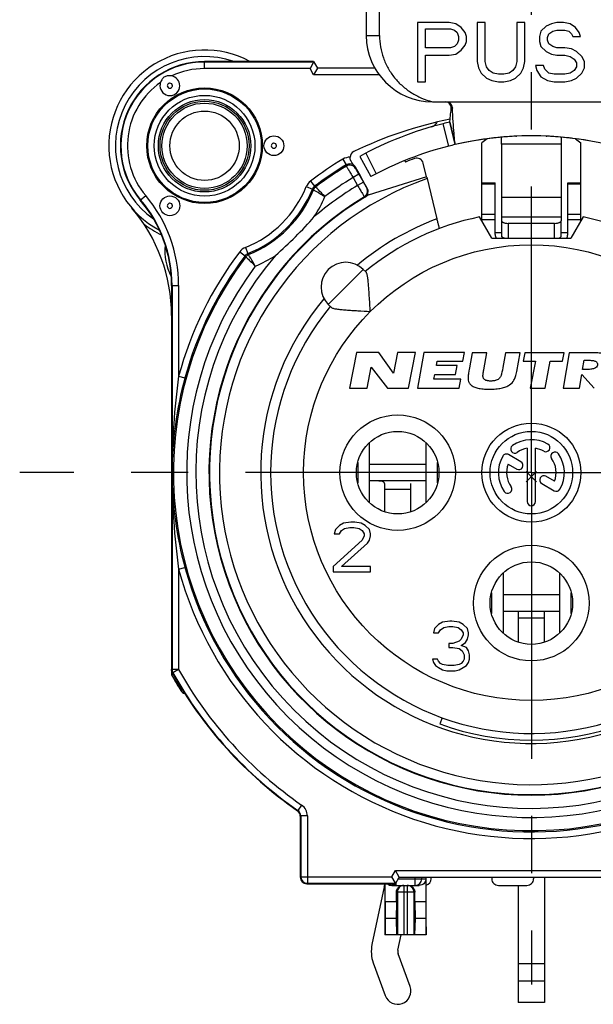
# Model space of a CAD drawing. Units: millimetres. Extents: x 0 to 420, y -4 to 297.
# Drawn here: x 305 to 322, y 74 to 104 of the extents above; entities that cross this region are included whole.
import ezdxf

# ---------------------------------------------------------------- set-up
doc = ezdxf.new("R2010")
doc.units = ezdxf.units.MM
doc.header["$LTSCALE"] = 23.1
doc.linetypes.add('CENTER', pattern=[0.6, 0.375, -0.075, 0.075, -0.075])
doc.layers.get('0').update_dxf_attribs({"linetype": 'CONTINUOUS'})
for name, color, linetype in [('AUSFORMSCHRAEGEN', 7, 'CONTINUOUS'), ('BEZUGSACHSEN', 7, 'CONTINUOUS'), ('BOHRUNGEN', 7, 'CONTINUOUS'), ('DEFAULT_1', 7, 'CENTER'), ('FASEN', 7, 'CONTINUOUS'), ('KANTENFASEN', 7, 'CONTINUOUS'), ('RUNDUNGEN', 7, 'CONTINUOUS')]:
    doc.layers.add(name, color=color, linetype=linetype)

msp = doc.modelspace()

# ---------------------------------------------------------------- linework, layer by layer
at = {"color": 7, "linetype": 'CONTINUOUS'}
for p, q in [((315.14823, 103.90505), (315.14823, 103.08885)), ((315.54823, 103.08886), (315.54823, 103.90505)), ((316.69823, 103.48885), (316.69823, 101.68885)), ((317.6626, 103.48885), (316.69823, 103.48885)), ((317.86351, 103.45055), (317.6626, 103.48885)), ((318.50642, 103.48885), (318.50642, 102.30161)), ((318.74751, 103.48885), (318.50642, 103.48885)), ((318.74751, 102.30161), (318.74751, 103.48885)), ((319.71188, 103.48885), (319.71188, 102.30161)), ((319.95297, 103.48885), (319.71188, 103.48885)), ((319.95297, 102.30161), (319.95297, 103.48885)), ((320.91734, 103.48885), (320.75661, 103.45055)), ((321.11825, 103.48885), (320.91734, 103.48885)), ((321.31916, 103.45055), (321.11825, 103.48885)), ((316.93932, 102.72289), (316.93932, 103.29736)), ((316.93932, 103.29736), (317.70278, 103.29736)), ((317.70278, 103.29736), (317.82333, 103.25906)), ((317.82333, 103.25906), (317.90369, 103.18247)), ((318.02424, 103.33566), (317.86351, 103.45055)), ((317.90369, 103.18247), (317.94387, 103.06757)), ((318.14478, 103.18247), (318.02424, 103.33566)), ((318.18497, 103.06757), (318.14478, 103.18247)), ((320.43516, 103.22076), (320.39497, 103.06757)), ((320.59588, 103.37395), (320.43516, 103.22076)), ((320.75661, 103.45055), (320.59588, 103.37395)), ((320.67625, 103.14417), (320.79679, 103.22076)), ((320.79679, 103.22076), (320.91734, 103.25906)), ((320.91734, 103.25906), (321.15843, 103.25906)), ((321.15843, 103.25906), (321.27898, 103.22076)), ((321.27898, 103.22076), (321.35934, 103.14417)), ((321.47989, 103.33566), (321.31916, 103.45055)), ((321.60043, 103.18247), (321.47989, 103.33566)), ((321.64062, 103.06757), (321.60043, 103.18247)), ((317.94387, 102.95268), (317.90369, 102.83778)), ((317.94387, 103.06757), (317.94387, 102.95268)), ((318.14478, 102.79949), (318.18497, 102.91438)), ((318.18497, 102.91438), (318.18497, 103.06757)), ((320.39497, 103.06757), (320.39497, 102.91438)), ((320.39497, 102.91438), (320.43516, 102.76119)), ((320.63607, 103.02927), (320.67625, 103.14417)), ((320.63607, 102.95268), (320.63607, 103.02927)), ((320.67625, 102.83778), (320.63607, 102.95268)), ((321.35934, 103.14417), (321.39952, 103.06757)), ((321.39952, 103.06757), (321.64062, 103.06757)), ((317.70278, 102.72289), (316.93932, 102.72289)), ((317.82333, 102.76119), (317.70278, 102.72289)), ((317.90369, 102.83778), (317.82333, 102.76119)), ((317.86351, 102.5314), (318.02424, 102.6463)), ((318.02424, 102.6463), (318.14478, 102.79949)), ((320.43516, 102.76119), (320.59588, 102.608)), ((320.59588, 102.608), (320.75661, 102.5314)), ((320.79679, 102.76119), (320.67625, 102.83778)), ((320.91734, 102.72289), (320.79679, 102.76119)), ((321.15843, 102.72289), (320.91734, 102.72289)), ((321.35934, 102.68459), (321.15843, 102.72289)), ((321.52007, 102.608), (321.35934, 102.68459)), ((321.6808, 102.45481), (321.52007, 102.608)), ((316.93932, 101.68885), (316.93932, 102.4931)), ((316.93932, 102.4931), (317.6626, 102.4931)), ((317.6626, 102.4931), (317.86351, 102.5314)), ((318.50642, 102.30161), (318.5466, 102.11012)), ((318.7877, 102.14842), (318.74751, 102.30161)), ((319.71188, 102.30161), (319.6717, 102.14842)), ((319.91279, 102.11012), (319.95297, 102.30161)), ((320.75661, 102.5314), (320.91734, 102.4931)), ((320.91734, 102.4931), (321.15843, 102.4931)), ((321.15843, 102.4931), (321.31916, 102.45481)), ((321.31916, 102.45481), (321.43971, 102.37821)), ((321.43971, 102.37821), (321.52007, 102.26332)), ((321.76116, 102.30161), (321.6808, 102.45481)), ((321.76116, 102.11012), (321.76116, 102.30161)), ((318.5466, 102.11012), (318.62697, 101.95693)), ((318.86806, 102.03353), (318.7877, 102.14842)), ((318.9886, 101.95693), (318.86806, 102.03353)), ((319.59133, 102.03353), (319.47079, 101.95693)), ((319.6717, 102.14842), (319.59133, 102.03353)), ((319.83243, 101.95693), (319.91279, 102.11012)), ((320.27443, 102.18672), (320.31461, 102.03353)), ((320.51552, 102.18672), (320.27443, 102.18672)), ((320.31461, 102.03353), (320.43516, 101.84204)), ((320.5557, 102.07183), (320.51552, 102.18672)), ((320.67625, 101.95693), (320.5557, 102.07183)), ((321.43971, 102.03353), (321.31916, 101.95693)), ((321.52007, 102.14842), (321.43971, 102.03353)), ((321.52007, 102.26332), (321.52007, 102.14842)), ((321.6808, 101.95693), (321.76116, 102.11012)), ((316.69823, 101.68885), (316.93932, 101.68885)), ((318.62697, 101.95693), (318.7877, 101.80374)), ((318.7877, 101.80374), (318.94842, 101.72715)), ((318.94842, 101.72715), (319.14933, 101.68885)), ((319.14933, 101.91864), (318.9886, 101.95693)), ((319.31006, 101.91864), (319.14933, 101.91864)), ((319.14933, 101.68885), (319.31006, 101.68885)), ((319.47079, 101.95693), (319.31006, 101.91864)), ((319.31006, 101.68885), (319.51097, 101.72715)), ((319.51097, 101.72715), (319.6717, 101.80374)), ((319.6717, 101.80374), (319.83243, 101.95693)), ((320.43516, 101.84204), (320.63607, 101.72715)), ((320.63607, 101.72715), (320.83698, 101.68885)), ((320.83698, 101.91864), (320.67625, 101.95693)), ((321.15843, 101.91864), (320.83698, 101.91864)), ((320.83698, 101.68885), (321.15843, 101.68885)), ((321.31916, 101.95693), (321.15843, 101.91864)), ((321.15843, 101.68885), (321.35934, 101.72715)), ((321.35934, 101.72715), (321.52007, 101.80374)), ((321.52007, 101.80374), (321.6808, 101.95693)), ((317.14823, 101.08885), (323.14823, 101.08885)), ((317.67773, 100.47063), (317.83639, 99.78885)), ((319.6759, 100.04335), (319.69929, 100.04441)), ((320.59723, 100.04441), (320.62059, 100.04335)), ((319.24823, 99.79934), (319.24823, 97.5916)), ((321.04823, 99.79934), (321.04823, 97.5916)), ((316.97531, 98.80883), (315.19973, 98.25518)), ((316.97682, 98.80286), (317.28912, 97.5397)), ((318.64823, 98.6356), (319.04823, 98.6356)), ((318.64823, 97.47391), (318.64823, 98.63559)), ((319.04823, 97.06546), (319.04823, 98.63559)), ((321.24823, 98.6356), (321.64823, 98.6356)), ((321.24823, 97.06546), (321.24823, 98.63559)), ((321.64823, 97.47391), (321.64823, 98.63559)), ((318.94823, 96.95429), (318.57742, 97.59655)), ((321.71904, 97.59655), (321.34823, 96.95429)), ((319.24823, 97.47921), (319.24823, 97.01562)), ((321.04823, 97.01562), (321.04823, 97.47921)), ((318.94823, 96.95429), (321.34823, 96.95429)), ((319.3019, 96.95429), (319.26528, 96.98535)), ((320.99456, 96.95429), (321.03118, 96.98535)), ((315.05706, 96.00612), (315.14021, 95.92298)), ((313.9964, 94.94546), (314.07955, 94.86232)), ((314.8539, 93.49565), (314.64111, 92.41065)), ((315.5239, 93.49565), (314.8539, 93.49565)), ((315.96713, 92.86853), (315.5239, 93.49565)), ((316.09027, 93.49565), (315.96713, 92.86853)), ((316.63727, 93.49565), (316.09027, 93.49565)), ((316.42429, 92.41065), (316.63727, 93.49565)), ((316.89138, 93.49565), (316.69397, 92.41065)), ((318.12338, 93.49565), (316.89138, 93.49565)), ((318.0752, 93.22965), (318.12338, 93.49565)), ((318.35919, 93.48465), (318.27254, 93.02865)), ((318.8033, 93.48465), (318.35919, 93.48465)), ((318.70386, 92.96365), (318.8033, 93.48465)), ((319.3674, 93.48465), (319.28434, 93.03565)), ((319.81135, 93.48465), (319.3674, 93.48465)), ((319.70464, 92.91765), (319.81135, 93.48465)), ((319.94881, 93.48465), (319.90009, 93.23065)), ((321.14181, 93.48465), (319.94881, 93.48465)), ((321.09309, 93.23065), (321.14181, 93.48465)), ((321.29251, 93.48465), (321.108, 92.41065)), ((321.84337, 93.48465), (321.29251, 93.48465)), ((315.17511, 92.41065), (315.2998, 93.04665)), ((315.2998, 93.04665), (315.78929, 92.41065)), ((317.26979, 93.09965), (317.2932, 93.22965)), ((317.90279, 93.09965), (317.26979, 93.09965)), ((317.2932, 93.22965), (318.0752, 93.22965)), ((317.85421, 92.83165), (317.90279, 93.09965)), ((319.28434, 93.03565), (319.27034, 92.96265)), ((319.90009, 93.23065), (320.27109, 93.23065)), ((320.27109, 93.23065), (320.1122, 92.41065)), ((320.5642, 92.41065), (320.72209, 93.23065)), ((320.72209, 93.23065), (321.09309, 93.23065)), ((321.69909, 92.97665), (321.74726, 93.25965)), ((321.74726, 93.25965), (321.85316, 93.25965)), ((317.19538, 92.68965), (317.22121, 92.83165)), ((317.22121, 92.83165), (317.85421, 92.83165)), ((321.60173, 92.41065), (321.67414, 92.83065)), ((321.67414, 92.83065), (322.04546, 92.41065)), ((321.79684, 92.97665), (321.69909, 92.97665)), ((318.01538, 92.68965), (317.19538, 92.68965)), ((317.96497, 92.41065), (318.01538, 92.68965)), ((314.64111, 92.41065), (315.17511, 92.41065)), ((315.78929, 92.41065), (316.42429, 92.41065)), ((316.69397, 92.41065), (317.96497, 92.41065)), ((320.1122, 92.41065), (320.5642, 92.41065)), ((321.108, 92.41065), (321.60173, 92.41065)), ((315.24976, 88.93822), (315.24976, 90.77036)), ((316.9467, 90.77036), (316.9467, 88.93822)), ((314.8884, 90.16579), (314.8884, 89.54279)), ((316.9467, 90.10429), (315.24976, 90.10429)), ((317.30806, 89.54279), (317.30806, 90.16579)), ((320.30448, 89.57634), (319.99198, 89.88884)), ((320.30448, 89.88884), (319.99198, 89.57634)), ((314.46073, 88.32238), (314.33573, 88.25855)), ((314.67948, 88.35429), (314.46073, 88.32238)), ((314.80448, 88.35429), (314.67948, 88.35429)), ((314.99198, 88.32238), (314.80448, 88.35429)), ((315.11698, 88.25855), (314.99198, 88.32238)), ((314.21073, 88.13089), (314.17948, 88.00323)), ((314.17948, 88.00323), (314.33573, 88.00323)), ((314.33573, 88.25855), (314.21073, 88.13089)), ((314.33573, 88.00323), (314.39823, 88.09897)), ((314.39823, 88.09897), (314.49198, 88.1628)), ((314.49198, 88.1628), (314.64823, 88.19472)), ((314.64823, 88.19472), (314.77323, 88.19472)), ((314.77323, 88.19472), (314.92948, 88.1628)), ((314.92948, 88.1628), (315.02323, 88.09897)), ((315.02323, 88.09897), (315.08573, 88.00323)), ((315.08573, 88.00323), (315.08573, 87.9394)), ((315.24198, 88.13089), (315.11698, 88.25855)), ((315.27323, 88.00323), (315.24198, 88.13089)), ((315.27323, 87.9394), (315.27323, 88.00323)), ((315.02323, 87.81174), (314.14823, 87.01387)), ((314.39823, 87.01387), (315.17948, 87.716)), ((315.08573, 87.9394), (315.02323, 87.81174)), ((315.17948, 87.716), (315.24198, 87.81174)), ((315.24198, 87.81174), (315.27323, 87.9394)), ((314.14823, 87.01387), (314.14823, 86.85429)), ((314.14823, 86.85429), (315.27323, 86.85429)), ((315.27323, 87.01387), (314.39823, 87.01387)), ((315.27323, 86.85429), (315.27323, 87.01387)), ((319.29976, 84.98935), (319.29976, 86.81923)), ((320.9967, 86.81923), (320.9967, 84.98935)), ((318.9384, 86.21565), (318.9384, 85.59294)), ((321.35806, 85.59294), (321.35806, 86.21565)), ((320.9967, 86.15429), (319.29976, 86.15429)), ((317.46073, 85.32238), (317.33573, 85.25855)), ((317.67948, 85.35429), (317.46073, 85.32238)), ((317.74198, 85.35429), (317.67948, 85.35429)), ((317.96073, 85.32238), (317.74198, 85.35429)), ((318.08573, 85.25855), (317.96073, 85.32238)), ((317.21073, 85.13089), (317.17948, 85.00323)), ((317.17948, 85.00323), (317.33573, 85.00323)), ((317.33573, 85.25855), (317.21073, 85.13089)), ((317.33573, 85.00323), (317.39823, 85.09897)), ((317.39823, 85.09897), (317.49198, 85.1628)), ((317.49198, 85.1628), (317.64823, 85.19472)), ((317.64823, 85.19472), (317.77323, 85.19472)), ((317.77323, 85.19472), (317.92948, 85.1628)), ((317.92948, 85.1628), (318.02323, 85.09897)), ((318.02323, 85.09897), (318.08573, 85.00323)), ((318.21073, 85.13089), (318.08573, 85.25855)), ((318.08573, 85.00323), (318.08573, 84.9394)), ((318.24198, 85.00323), (318.21073, 85.13089)), ((318.24198, 84.9394), (318.24198, 85.00323)), ((317.77323, 84.68408), (317.64823, 84.68408)), ((317.64823, 84.68408), (317.64823, 84.55642)), ((317.96073, 84.74791), (317.77323, 84.68408)), ((318.02323, 84.81174), (317.96073, 84.74791)), ((318.08573, 84.9394), (318.02323, 84.81174)), ((318.02323, 84.62025), (318.14823, 84.716)), ((318.14823, 84.716), (318.21073, 84.81174)), ((318.21073, 84.81174), (318.24198, 84.9394)), ((317.64823, 84.55642), (317.77323, 84.55642)), ((317.77323, 84.55642), (317.96073, 84.52451)), ((317.96073, 84.52451), (318.05448, 84.46068)), ((318.17948, 84.55642), (318.02323, 84.62025)), ((318.05448, 84.46068), (318.11698, 84.33302)), ((318.24198, 84.46068), (318.17948, 84.55642)), ((318.27323, 84.33302), (318.24198, 84.46068)), ((317.30448, 84.20536), (317.14823, 84.20536)), ((317.14823, 84.20536), (317.17948, 84.10961)), ((317.17948, 84.10961), (317.24198, 84.01387)), ((317.33573, 84.14153), (317.30448, 84.20536)), ((317.39823, 84.0777), (317.33573, 84.14153)), ((318.08573, 84.14153), (318.02323, 84.0777)), ((318.11698, 84.20536), (318.08573, 84.14153)), ((318.11698, 84.33302), (318.11698, 84.20536)), ((318.17948, 84.01387), (318.24198, 84.10961)), ((318.24198, 84.10961), (318.27323, 84.20536)), ((318.27323, 84.20536), (318.27323, 84.33302)), ((317.24198, 84.01387), (317.33573, 83.95004)), ((317.33573, 83.95004), (317.46073, 83.88621)), ((317.46073, 84.04578), (317.39823, 84.0777)), ((317.61698, 84.01387), (317.46073, 84.04578)), ((317.46073, 83.88621), (317.58573, 83.85429)), ((317.58573, 83.85429), (317.83573, 83.85429)), ((317.80448, 84.01387), (317.61698, 84.01387)), ((317.96073, 84.04578), (317.80448, 84.01387)), ((317.83573, 83.85429), (317.96073, 83.88621)), ((318.02323, 84.0777), (317.96073, 84.04578)), ((317.96073, 83.88621), (318.08573, 83.95004)), ((318.08573, 83.95004), (318.17948, 84.01387)), ((317.44627, 82.43072), (317.37797, 82.24305)), ((316.06148, 76.85429), (315.72066, 76.85429)), ((315.72066, 76.85429), (315.72348, 76.35429)), ((316.06148, 76.85429), (316.05243, 76.35429)), ((316.9558, 76.85429), (316.61499, 76.85429)), ((316.61499, 76.85429), (316.62404, 76.35429)), ((316.9558, 76.85429), (316.95299, 76.35429)), ((315.72348, 76.35429), (315.71893, 75.85429)), ((316.05243, 76.35429), (315.72348, 76.35429)), ((316.05243, 76.35429), (316.06604, 75.85429)), ((316.62404, 76.35429), (316.61042, 75.85429)), ((316.95299, 76.35429), (316.62404, 76.35429)), ((316.95299, 76.35429), (316.95754, 75.85429)), ((316.96323, 75.85429), (315.71323, 75.85429))]:
    msp.add_line(p, q, dxfattribs=at)
at = {"color": 9, "linetype": 'CONTINUOUS'}
for p, q in [((315.14823, 103.08885), (315.54823, 103.08885)), ((321.04823, 99.79934), (319.24823, 99.79934)), ((319.04823, 98.59001), (318.64823, 98.59001)), ((321.64823, 98.59001), (321.24823, 98.59001)), ((321.04823, 98.18662), (319.24823, 98.18662)), ((319.04823, 97.67664), (318.64823, 97.67664)), ((319.04823, 97.51052), (318.64823, 97.51052)), ((321.04823, 97.5916), (319.24823, 97.5916)), ((321.64823, 97.67664), (321.24823, 97.67664)), ((321.64823, 97.51052), (321.24823, 97.51052)), ((319.44823, 97.40429), (319.44823, 96.95429)), ((320.84823, 96.95429), (320.84823, 97.40429)), ((319.04823, 97.12813), (319.24823, 97.12813)), ((321.04823, 97.12813), (321.24823, 97.12813)), ((315.05706, 96.00612), (313.9964, 94.94546)), ((315.69823, 89.35429), (316.49823, 89.35429)), ((319.74823, 85.45429), (320.54823, 85.45429)), ((320.54823, 74.97764), (319.74823, 74.97764)), ((320.54823, 74.45206), (319.74823, 74.45206))]:
    msp.add_line(p, q, dxfattribs=at)
at = {"color": 3, "linetype": 'CONTINUOUS'}
for p, q in [((316.9467, 89.60429), (315.24976, 89.60429)), ((315.69823, 89.52847), (315.69823, 88.67204)), ((316.49823, 88.67204), (316.49823, 89.52847)), ((320.9967, 85.65429), (319.29976, 85.65429)), ((319.74823, 85.65429), (319.74823, 84.72285)), ((320.54823, 84.72285), (320.54823, 85.65429)), ((320.54823, 77.60429), (320.54823, 73.80429)), ((315.69382, 77.31253), (315.32028, 75.56311)), ((315.69823, 77.40429), (315.69823, 77.35429)), ((319.74823, 77.35429), (319.74823, 73.80429)), ((316.10264, 75.39606), (316.20049, 75.85429)), ((316.4739, 74.29168), (316.1104, 75.2856)), ((315.35907, 75.01082), (315.72257, 74.0169)), ((320.54823, 73.80429), (319.74823, 73.80429))]:
    msp.add_line(p, q, dxfattribs=at)
at = {"color": 9, "linetype": 'CONTINUOUS'}
msp.add_circle((320.14823, 89.85429), 6.9, dxfattribs=at)
at = {"color": 7, "linetype": 'CONTINUOUS'}
for centre, radius, start, end in [((317.14823, 103.08885), 2, 180, 270), ((320.14823, 89.85429), 10.2, 76.9, 103.1), ((320.14826, 89.85376), 10.20053, 92.654159, 94.092456), ((320.1482, 89.85376), 10.20053, 85.907544, 87.345705), ((320.14823, 89.85429), 7.9, 140.447677, 78.531074), ((320.14823, 89.85429), 7.9, 101.468926, 129.552323), ((319.24817, 97.06546), 0.19994, 179.999818, 213.813971), ((321.04829, 97.06546), 0.19994, 326.186029, 0.000182), ((314.52673, 95.47579), 0.75, 45, 225), ((320.14823, 89.85429), 8.09971, 250, 290)]:
    msp.add_arc(centre, radius, start, end, dxfattribs=at)
at = {"color": 9, "linetype": 'CONTINUOUS'}
for start, end in [(140.019449, 69.593902), (110.406098, 129.980551)]:
    msp.add_arc((320.14823, 89.85429), 8.2, start, end, dxfattribs=at)
at = {"color": 3, "linetype": 'CONTINUOUS'}
for centre, radius, start, end in [((315.49823, 77.35429), 0.2, 347.946895, 360), ((316.29823, 75.35429), 1, 167.946895, 200.088604), ((316.29823, 75.35429), 0.2, 167.946895, 200.088604), ((316.09823, 74.15429), 0.4, 200.088604, 20.088604)]:
    msp.add_arc(centre, radius, start, end, dxfattribs=at)
at = {"color": 7, "linetype": 'CONTINUOUS'}
for points, knots in [([(315.54823, 103.08886), (315.54823, 102.97397), (315.56813, 102.74371), (315.6565, 102.40896), (315.80052, 102.09413), (315.99542, 101.80817), (316.23503, 101.55859), (316.51209, 101.35145), (316.81848, 101.19116), (317.037, 101.11729), (317.14823, 101.08885)], [0, 0, 0, 0, 0.12507088, 0.25012743, 0.37512687, 0.50010985, 0.62508098, 0.75005173, 0.87502145, 1, 1, 1, 1]), ([(319.26528, 96.98535), (319.26031, 96.98956), (319.25198, 96.99837), (319.24823, 97.01027), (319.24823, 97.01562)], [0, 0, 0, 0, 0.54906571, 1, 1, 1, 1]), ([(319.33365, 96.95422), (319.32004, 96.95778), (319.29606, 96.96567), (319.27376, 96.97816), (319.26528, 96.98535)], [0, 0, 0, 0, 0.55867243, 1, 1, 1, 1]), ([(320.96281, 96.95422), (320.97642, 96.95778), (321.0004, 96.96567), (321.02271, 96.97816), (321.03118, 96.98535)], [0, 0, 0, 0, 0.55867243, 1, 1, 1, 1]), ([(321.03118, 96.98535), (321.03615, 96.98956), (321.04449, 96.99837), (321.04823, 97.01027), (321.04823, 97.01562)], [0, 0, 0, 0, 0.54906571, 1, 1, 1, 1]), ([(315.2692, 94.73333), (315.26018, 94.85896), (315.24829, 95.04532), (315.2331, 95.28932), (315.22161, 95.46036), (315.20902, 95.61628), (315.19382, 95.74929), (315.17736, 95.84222), (315.15844, 95.89666), (315.14688, 95.9163), (315.14021, 95.92298)], [0, 0, 0, 0, 0.31430151, 0.46596694, 0.61002753, 0.74210946, 0.85615676, 0.94439308, 0.97643024, 1, 1, 1, 1]), ([(314.07955, 94.86232), (314.08623, 94.85564), (314.10587, 94.84409), (314.16031, 94.82516), (314.25326, 94.8087), (314.38628, 94.79351), (314.54221, 94.78091), (314.71325, 94.76942), (314.95723, 94.75423), (315.14357, 94.74235), (315.2692, 94.73333)], [0, 0, 0, 0, 0.02357341, 0.05561694, 0.14386391, 0.25791798, 0.39000575, 0.53406511, 0.68572094, 1, 1, 1, 1]), ([(322.29171, 93.46765), (322.23367, 93.47384), (322.0844, 93.48398), (321.93468, 93.48465), (321.84337, 93.48465)], [0, 0, 0, 0, 0.38964277, 1, 1, 1, 1]), ([(322.14755, 93.11165), (322.14382, 93.08962), (322.1204, 93.04323), (322.04342, 93.0011), (321.93273, 92.98065), (321.84663, 92.97665), (321.79684, 92.97665)], [0, 0, 0, 0, 0.16619649, 0.36047732, 0.62956701, 1, 1, 1, 1]), ([(321.85316, 93.25965), (321.90206, 93.25965), (321.96947, 93.25788), (322.04973, 93.24307), (322.09184, 93.22869), (322.12281, 93.20826), (322.15035, 93.17101), (322.1514, 93.13436), (322.14755, 93.11165)], [0, 0, 0, 0, 0.38600413, 0.52958675, 0.64309853, 0.73502466, 0.81811674, 1, 1, 1, 1]), ([(318.25251, 92.91665), (318.24297, 92.8661), (318.22809, 92.77963), (318.22982, 92.69244), (318.23501, 92.65665)], [0, 0, 0, 0, 0.59000796, 1, 1, 1, 1]), ([(318.27254, 93.02865), (318.26525, 92.99745), (318.26023, 92.95981), (318.25361, 92.92247), (318.25251, 92.91665)], [0, 0, 0, 0, 0.84375, 1, 1, 1, 1]), ([(319.22953, 92.79765), (319.22367, 92.78181), (319.21086, 92.75221), (319.18801, 92.71761), (319.16435, 92.69312), (319.13149, 92.66965), (319.0913, 92.65238), (319.04635, 92.64027), (319.00813, 92.63355), (318.96692, 92.62955), (318.92385, 92.62828), (318.88124, 92.62937), (318.84141, 92.63317), (318.80551, 92.63971), (318.7655, 92.65137), (318.73116, 92.66829), (318.70662, 92.69229), (318.69241, 92.71738), (318.68262, 92.7525), (318.68095, 92.78121), (318.68101, 92.79665)], [0, 0, 0, 0, 0.07054489, 0.13421103, 0.17205342, 0.21216073, 0.30218495, 0.35277939, 0.40659175, 0.46407614, 0.52561145, 0.58650799, 0.64205241, 0.69261011, 0.73866851, 0.81618733, 0.84926139, 0.88053884, 0.93549543, 1, 1, 1, 1]), ([(318.68101, 92.79665), (318.6831, 92.83456), (318.69036, 92.89031), (318.70044, 92.94562), (318.70386, 92.96365)], [0, 0, 0, 0, 0.67359989, 1, 1, 1, 1]), ([(319.27034, 92.96265), (319.2615, 92.91698), (319.24995, 92.86135), (319.23299, 92.80722), (319.22953, 92.79765)], [0, 0, 0, 0, 0.82043287, 1, 1, 1, 1]), ([(319.62154, 92.65565), (319.64011, 92.69031), (319.67474, 92.77552), (319.69482, 92.86569), (319.70464, 92.91765)], [0, 0, 0, 0, 0.4245907, 1, 1, 1, 1]), ([(318.23501, 92.65665), (318.24045, 92.62941), (318.25979, 92.57592), (318.31838, 92.50413), (318.41082, 92.44819), (318.51026, 92.41761), (318.60455, 92.39951), (318.68753, 92.38966), (318.76216, 92.38491), (318.82617, 92.38297), (318.87669, 92.38247), (318.92735, 92.3829), (318.99217, 92.38477), (319.06886, 92.38947), (319.1556, 92.39927), (319.25796, 92.41749), (319.37056, 92.44878), (319.50994, 92.51872), (319.58874, 92.59844), (319.62154, 92.65565)], [0, 0, 0, 0, 0.05268746, 0.10577112, 0.17266688, 0.25437271, 0.30202015, 0.35476359, 0.41279628, 0.44384072, 0.47625262, 0.5086597, 0.53995677, 0.59928144, 0.65438267, 0.70545833, 0.79651772, 0.87488253, 1, 1, 1, 1])]:
    msp.add_open_spline(points, degree=3, knots=knots, dxfattribs=at)
at = {"color": 3, "linetype": 'CONTINUOUS'}
msp.add_open_spline([(315.69823, 89.52847), (315.69823, 89.53537), (315.69513, 89.54931), (315.68166, 89.56609), (315.6629, 89.57788), (315.63266, 89.58942), (315.58964, 89.59729), (315.53493, 89.60176), (315.47744, 89.60361), (315.39828, 89.60441), (315.33838, 89.60429), (315.29823, 89.60429)], degree=3, knots=[0, 0, 0, 0, 0.04802243, 0.09540536, 0.14598947, 0.20066113, 0.32003949, 0.44870911, 0.58292259, 0.72041298, 1, 1, 1, 1], dxfattribs=at)
at = {"layer": 'AUSFORMSCHRAEGEN', "color": 7, "linetype": 'CONTINUOUS'}
for p, q in [((313.54983, 102.30429), (310.24823, 102.30429)), ((316.31223, 99.3035), (316.33034, 99.25888)), ((315.02323, 98.73105), (314.95881, 98.86707))]:
    msp.add_line(p, q, dxfattribs=at)
msp.add_circle((310.24823, 99.75429), 1.75, dxfattribs=at)
for centre, radius, start, end in [((310.24823, 99.75429), 2.55, 90, 220.238798), ((305.24823, 95.52316), 4, 0, 40.238798)]:
    msp.add_arc(centre, radius, start, end, dxfattribs=at)
at = {"layer": 'AUSFORMSCHRAEGEN', "color": 9, "linetype": 'CONTINUOUS'}
msp.add_arc((320.14823, 89.85429), 9.45, 109.541018, 325.683347, dxfattribs=at)
at = {"layer": 'AUSFORMSCHRAEGEN', "color": 7, "linetype": 'CONTINUOUS'}
msp.add_open_spline([(317.36508, 97.24781), (317.36462, 97.24763), (317.36419, 97.25078), (317.36259, 97.25363), (317.3607, 97.26125), (317.35793, 97.27053), (317.35461, 97.28286), (317.34893, 97.30391), (317.3406, 97.33575), (317.32933, 97.37947), (317.31666, 97.42935), (317.30308, 97.48344), (317.29382, 97.52071), (317.28912, 97.5397)], degree=3, knots=[0, 0, 0, 0, 0.004862, 0.0192701, 0.04317765, 0.07634, 0.11844246, 0.16904934, 0.29370408, 0.44537867, 0.61815994, 0.80540652, 1, 1, 1, 1], dxfattribs=at)
at = {"layer": 'BEZUGSACHSEN', "color": 7, "linetype": 'CONTINUOUS'}
for p, q in [((319.83283, 90.18073), (319.45296, 90.40005)), ((320.02323, 90.5938), (320.02323, 88.97929)), ((320.27323, 88.97929), (320.27323, 90.5938)), ((319.4453, 90.1158), (319.70783, 89.96422)), ((320.46463, 89.52729), (320.8435, 89.30854)), ((320.85117, 89.59279), (320.58963, 89.74379))]:
    msp.add_line(p, q, dxfattribs=at)
at = {"layer": 'BEZUGSACHSEN', "color": 9, "linetype": 'CONTINUOUS'}
for centre in [(316.09823, 89.85429), (320.14823, 85.90429)]:
    msp.add_circle(centre, 1.75, dxfattribs=at)
at = {"layer": 'BEZUGSACHSEN', "color": 7, "linetype": 'CONTINUOUS'}
for centre, radius in [((320.14823, 89.85429), 1.5), ((316.09823, 89.85429), 1.25), ((320.14823, 89.85429), 1.25), ((320.14823, 85.90429), 1.25)]:
    msp.add_circle(centre, radius, dxfattribs=at)
for centre, radius, start, end in [((319.64635, 90.57105), 0.125, 125, 305), ((320.14823, 89.85429), 1, 60, 125), ((320.58573, 90.61207), 0.125, 240, 60), ((320.14823, 89.85429), 1, 150, 215), ((319.39046, 90.29179), 0.125, 60, 150), ((320.14823, 89.85429), 0.75, 99.594068, 125), ((320.14823, 89.85429), 0.75, 60, 80.405932), ((320.86499, 90.35617), 0.125, 35, 215), ((320.14823, 89.85429), 1, 330, 35), ((320.14823, 89.85429), 0.75, 159.594068, 215), ((319.77033, 90.07248), 0.125, 240, 60), ((320.14823, 89.85429), 0.75, 339.594068, 35), ((320.52713, 89.63554), 0.125, 60, 240), ((319.43147, 89.35241), 0.125, 215, 35), ((320.906, 89.41679), 0.125, 240, 330), ((320.14823, 88.97929), 0.125, 180, 360)]:
    msp.add_arc(centre, radius, start, end, dxfattribs=at)
at = {"layer": 'BOHRUNGEN', "color": 7, "linetype": 'CONTINUOUS'}
for radius in [1.4, 1.05]:
    msp.add_circle((310.24823, 99.75429), radius, dxfattribs=at)
at = {"layer": 'BOHRUNGEN', "color": 9, "linetype": 'CONTINUOUS'}
for radius in [1.34789, 1.29081]:
    msp.add_circle((310.24823, 99.75429), radius, dxfattribs=at)
at = {"layer": 'DEFAULT_1', "color": 7, "linetype": 'CENTER'}
for q in [(320.14823, 107.92759), (304.64823, 89.85429), (320.14823, 74.35429), (335.64823, 89.85429)]:
    msp.add_line((320.14823, 89.85429), q, dxfattribs=at)
at = {"layer": 'FASEN', "color": 7, "linetype": 'CONTINUOUS'}
for centre in [(312.34823, 99.75412), (309.19823, 97.93547)]:
    msp.add_circle(centre, 0.29995, dxfattribs=at)
msp.add_arc((309.19823, 101.57312), 0.29995, 180.032222, 359.967778, dxfattribs=at)
at = {"layer": 'KANTENFASEN', "color": 7, "linetype": 'CONTINUOUS'}
for p, q in [((318.80655, 99.96457), (318.64823, 99.84508)), ((321.48991, 99.96457), (321.64823, 99.84508)), ((318.64823, 98.63559), (318.64823, 99.84508)), ((321.64823, 98.6356), (321.64823, 99.84508))]:
    msp.add_line(p, q, dxfattribs=at)
at = {"layer": 'RUNDUNGEN', "color": 9, "linetype": 'CONTINUOUS'}
for p, q in [((310.24823, 102.0903), (310.24823, 102.30429)), ((313.55793, 102.29027), (310.24823, 102.29027)), ((313.44244, 102.0903), (310.24823, 102.0903)), ((313.54983, 101.90429), (313.44244, 102.0903)), ((315.53975, 101.90429), (313.54983, 101.90429)), ((317.64946, 99.74349), (317.47603, 100.42166)), ((314.43933, 99.34927), (314.54237, 99.17789)), ((315.13055, 99.5307), (315.45111, 98.90841)), ((314.54237, 99.17789), (314.54471, 99.13629)), ((314.81837, 99.11033), (314.82125, 99.06509)), ((314.74654, 98.79109), (314.8849, 98.55143)), ((314.91979, 98.89099), (314.74659, 98.791)), ((313.32995, 98.51675), (313.51552, 98.44224)), ((313.45963, 98.68655), (313.58036, 98.52713)), ((313.61087, 98.50402), (313.58035, 98.52713)), ((315.0581, 98.65143), (314.8849, 98.55143)), ((315.15957, 98.4791), (315.17424, 98.46951)), ((308.30167, 98.10706), (308.46502, 98.24529)), ((315.08995, 98.20805), (315.10451, 98.19836)), ((311.48577, 96.67258), (311.56029, 96.48701)), ((311.31598, 96.54289), (311.47539, 96.42217)), ((311.4985, 96.39166), (311.47539, 96.42216)), ((309.24823, 95.52316), (309.46223, 95.52316)), ((309.26226, 95.52316), (309.26226, 83.89366)), ((309.46223, 95.52316), (309.46223, 92.77925)), ((309.46223, 92.77925), (309.6551, 92.72646)), ((309.46223, 86.92933), (309.6551, 86.98213)), ((309.46223, 86.92933), (309.46223, 83.89366)), ((309.26226, 83.89366), (309.24823, 83.89002)), ((309.46223, 83.89366), (309.26226, 83.89366)), ((309.28759, 83.79625), (309.27353, 83.79266)), ((309.46223, 83.89366), (309.28759, 83.79625)), ((309.57764, 83.28207), (309.53274, 83.25419)), ((313.06208, 79.61765), (313.07601, 79.62506)), ((313.18973, 79.78955), (313.07601, 79.62506)), ((313.14823, 79.45323), (313.16226, 79.46057)), ((313.36223, 79.46058), (313.16226, 79.46058)), ((313.16226, 79.46057), (313.16226, 77.61829)), ((313.36223, 79.46058), (313.36223, 77.41832)), ((313.16226, 77.61829), (313.14823, 77.60426)), ((313.16226, 77.61829), (315.92537, 77.61829)), ((315.92537, 77.61829), (316.03276, 77.80429)), ((316.03276, 77.80429), (324.2637, 77.80429)), ((316.11936, 77.55429), (316.9558, 77.55429)), ((316.62897, 77.35429), (316.62897, 77.60429)), ((313.36223, 77.41832), (313.3482, 77.40429)), ((313.36223, 77.41832), (316.04086, 77.41832)), ((316.04749, 77.42981), (316.04749, 77.35429)), ((316.28823, 77.35429), (316.28823, 75.85429)), ((316.38823, 77.35429), (316.38823, 75.85429)), ((316.61499, 77.15429), (316.06148, 77.15429)), ((316.08899, 77.15429), (316.08899, 75.85429)), ((316.58747, 77.15429), (316.58747, 75.85429))]:
    msp.add_line(p, q, dxfattribs=at)
at = {"layer": 'RUNDUNGEN', "color": 7, "linetype": 'CONTINUOUS'}
for p, q in [((313.54983, 102.30429), (313.6653, 102.10429)), ((313.53285, 102.2469), (313.44244, 102.0903)), ((313.6653, 102.10429), (313.54983, 101.90429)), ((315.40951, 102.10429), (313.6653, 102.10429)), ((317.83639, 99.78885), (317.67773, 100.47063)), ((314.9472, 99.4334), (315.28121, 98.81823)), ((314.75212, 99.17909), (314.75462, 99.17503)), ((314.75462, 99.17503), (314.75582, 99.17323)), ((314.95881, 98.86707), (314.81837, 99.11033)), ((316.97531, 98.80883), (316.87187, 99.22714)), ((314.91979, 98.89099), (315.0581, 98.65143)), ((315.17424, 98.46951), (315.02323, 98.73105)), ((315.18258, 98.2843), (315.19973, 98.25518)), ((319.24823, 97.5916), (319.24823, 97.47921)), ((321.04823, 97.5916), (321.04823, 97.47921)), ((320.84823, 97.40429), (319.44823, 97.40429)), ((309.24823, 95.52316), (309.24823, 83.73547)), ((309.24823, 83.73547), (309.29896, 83.74875)), ((309.24823, 83.73547), (309.53274, 83.25419)), ((313.14823, 79.45323), (313.14823, 77.60426)), ((316.02592, 77.44403), (315.92537, 77.61829)), ((316.14823, 77.60429), (316.03276, 77.80429)), ((316.03276, 77.40429), (316.14823, 77.60429)), ((316.14823, 77.60429), (324.14823, 77.60429)), ((316.82894, 77.55429), (316.82894, 77.60429)), ((316.9558, 77.55429), (316.9558, 76.85429)), ((316.96323, 75.85429), (316.96323, 77.60429)), ((317.11326, 77.55429), (317.11326, 77.60429)), ((318.94744, 77.60429), (318.94744, 77.55429)), ((320.21373, 77.60429), (320.21373, 77.55429)), ((313.3482, 77.40429), (316.03276, 77.40429)), ((315.71323, 77.40429), (315.71323, 75.85429)), ((315.72066, 76.85429), (315.72066, 77.40429)), ((315.92418, 77.35429), (316.75229, 77.35429)), ((319.14747, 77.35429), (320.0137, 77.35429)), ((316.06148, 76.85429), (316.06148, 77.15429)), ((316.61499, 76.85429), (316.61499, 77.15429))]:
    msp.add_line(p, q, dxfattribs=at)
at = {"layer": 'RUNDUNGEN', "color": 9, "linetype": 'CONTINUOUS'}
for radius in [1.71914, 1.52596]:
    msp.add_circle((310.24823, 99.75429), radius, dxfattribs=at)
at = {"layer": 'RUNDUNGEN', "color": 7, "linetype": 'CONTINUOUS'}
for centre, radius, start, end in [((310.24823, 99.75429), 2.9, 61.684514, 241.825534), ((309.19798, 101.5726), 0.30024, 0.06666, 79.425314), ((317.55664, 100.88909), 0.19976, 2.402764, 90.017385), ((320.14823, 88.38595), 12.41835, 101.431877, 115.672656), ((320.14823, 89.85429), 10.9, 104.191088, 118.5), ((317.08263, 100.52256), 0.19999, 286.031881, 329.169577), ((317.68336, 100.16389), 0.49966, 142.446135, 149.156672), ((320.15707, 89.81791), 10.93744, 103.101868, 104.189221), ((320.14823, 89.85429), 10.2, 79.5199, 103.100091), ((320.15039, 89.83366), 10.22075, 95.244757, 96.819105), ((320.14719, 89.86752), 10.18673, 94.091948, 95.244247), ((304.47486, 99.79981), 14.77337, 359.998199, 0.832957), ((335.82217, 99.79981), 14.77394, 179.167077, 180.001801), ((320.14541, 89.82728), 10.22715, 83.181359, 84.767275), ((320.14823, 89.85429), 10.2, 104.180486, 118.5), ((320.14738, 89.85782), 10.19637, 103.099808, 104.180678), ((314.85484, 99.3982), 0.19993, 115.665435, 177.670258), ((320.14823, 89.85429), 10.15, 110.413882, 112.095209), ((316.6775, 99.17985), 0.19952, 13.844269, 110.409117), ((314.64467, 99.00972), 0.20078, 30.028134, 58.590248), ((315.00104, 98.3695), 0.2, 301.15664, 30.001854), ((320.14823, 89.85429), 9.75, 120.5, 59.5), ((304.24823, 94.61523), 5, 0, 40.580419), ((303.98431, 106.01821), 12.75482, 311.257307, 318.742693), ((310.64823, 96.55429), 1.5, 191.202821, 193.14722), ((320.27174, 89.81141), 11.00956, 164.646436, 179.776817), ((320.2718, 89.89719), 11.00962, 180.223225, 195.353521), ((320.14823, 89.85429), 12.45, 209.13562, 235.307707), ((320.14823, 89.85429), 12.5, 209.308109, 211.87097), ((309.70259, 83.35979), 0.2, 211.87097, 253.609722), ((312.94831, 79.45325), 0.19993, 359.993596, 55.314111), ((315.92419, 77.55969), 0.20539, 229.199126, 269.997175)]:
    msp.add_arc(centre, radius, start, end, dxfattribs=at)
at = {"layer": 'RUNDUNGEN', "color": 9, "linetype": 'CONTINUOUS'}
for centre, radius, start, end in [((310.24823, 99.75429), 2.7, 70.893317, 235.055036), ((310.24823, 99.75429), 2.53598, 90, 220.238798), ((310.24823, 99.75429), 2.33601, 90, 115.214635), ((310.24823, 99.75429), 2.33601, 124.78537, 220.238798), ((320.14823, 89.85429), 11.07908, 121.016622, 127.136368), ((314.64539, 99.00653), 0.39991, 88.612762, 121.016008), ((320.14823, 89.85429), 10.87911, 121.016641, 127.1364), ((320.14823, 89.85429), 10.84228, 121.119316, 127.081563), ((314.64541, 99.00659), 0.1999, 56.472907, 121.027802), ((314.64807, 98.96503), 0.20001, 30.019611, 121.113333), ((320.14823, 89.85429), 10.44234, 121.150154, 126.783371), ((310.24823, 99.75429), 3.32092, 291.879133, 338.120867), ((310.24823, 99.75429), 3.52089, 291.879041, 338.120763), ((310.24823, 99.75429), 3.55772, 292.035388, 337.964611), ((313.7012, 98.36763), 0.40008, 127.142077, 158.115158), ((302.2763, 83.29353), 18.86274, 53.311656, 53.427325), ((320.14823, 89.85429), 10.16577, 121.181461, 130.301936), ((314.98633, 98.37914), 0.20002, 301.201892, 29.986287), ((305.24823, 95.52316), 4.01402, 0, 40.238798), ((305.24823, 95.52316), 4.21399, 0, 40.238798), ((320.14823, 89.85429), 9.76583, 121.195309, 58.759212), ((310.24823, 99.75429), 3.95766, 327.144778, 337.15285), ((310.24823, 99.75429), 3, 232.311144, 244.200371), ((310.64823, 96.55429), 1.6, 173.379841, 208.151564), ((311.6349, 96.30133), 0.40008, 111.884856, 142.857909), ((320.14823, 89.85429), 10.84228, 142.918436, 307.081563), ((320.14823, 89.85429), 11.07908, 142.863632, 164.692015), ((320.14823, 89.85429), 10.87911, 142.863668, 164.692015), ((320.14823, 89.85429), 10.16577, 139.6989, 310.302149), ((326.71579, 107.73843), 18.87549, 216.590135, 216.705735), ((310.24823, 99.75429), 3.95766, 292.846536, 302.853337), ((320.14823, 89.85429), 10.44234, 143.216382, 306.787864), ((331.04287, 89.83454), 21.78062, 172.229892, 179.948048), ((331.23408, 89.88712), 21.97185, 180.08559, 187.73647), ((320.14823, 89.85429), 11.07908, 195.307985, 307.136368), ((320.14823, 89.85429), 10.87911, 195.307985, 307.1364), ((320.14823, 89.85429), 12.43598, 209.152683, 235.341036), ((320.14823, 89.85429), 12.23601, 209.152683, 235.341023), ((312.96236, 79.46062), 0.1999, 359.98762, 55.351135), ((312.96226, 79.46057), 0.39997, 0.001995, 55.339029), ((313.36231, 77.61837), 0.20005, 180.023844, 269.976156), ((316.62899, 77.55427), 0.19995, 270.049222, 0.005855), ((316.0477, 77.55539), 0.20109, 247.568562, 258.755026), ((316.04766, 77.55457), 0.20028, 258.718806, 269.950776), ((316.28938, 77.15436), 0.20039, 135.341509, 180.018228), ((316.2883, 77.15543), 0.19886, 90.018459, 135.342805), ((316.38817, 77.15543), 0.19886, 44.657193, 89.981541), ((316.38708, 77.15436), 0.20039, 359.981772, 44.658489)]:
    msp.add_arc(centre, radius, start, end, dxfattribs=at)
at = {"layer": 'RUNDUNGEN', "color": 7, "linetype": 'CONTINUOUS'}
for centre, major_axis, ratio, start_param, end_param in [((313.34826, 77.60432), (0.14146, 0.14146), 0.99969546, -3.92683852, -2.35634678), ((316.91322, 77.55429), (-0.20003, 0), 0.9998477, 1.82347658, 3.14159265), ((319.14747, 77.55429), (0.20003, 0), 0.9998477, 3.14159265, 4.71238898), ((320.0137, 77.55429), (0.20003, 0), 0.9998477, -1.57079633, 0)]:
    msp.add_ellipse(centre, major_axis=major_axis, ratio=ratio, start_param=start_param, end_param=end_param, dxfattribs=at)
for points, knots in [([(313.55789, 102.29033), (313.55806, 102.29004), (313.55711, 102.28885), (313.55618, 102.28676), (313.55384, 102.28317), (313.55101, 102.27834), (313.54736, 102.27214), (313.54124, 102.26152), (313.53634, 102.25296), (313.53285, 102.2469)], [0, 0, 0, 0, 0.01971798, 0.07072806, 0.15307102, 0.2664074, 0.41008442, 0.58196965, 1, 1, 1, 1]), ([(309.25307, 101.86772), (309.21763, 101.87431), (309.16291, 101.87883), (309.09129, 101.86688), (309.04087, 101.84551), (308.99715, 101.81253), (308.95099, 101.75648), (308.92754, 101.70683), (308.91553, 101.67284)], [0, 0, 0, 0, 0.24975691, 0.3746536, 0.50000065, 0.6253511, 0.75024438, 1, 1, 1, 1]), ([(309.27631, 101.57295), (309.27621, 101.59272), (309.25932, 101.63379), (309.20818, 101.65416), (309.16833, 101.64603), (309.14251, 101.62877), (309.12559, 101.60311), (309.12021, 101.58301), (309.12016, 101.57295)], [0, 0, 0, 0, 0.24802071, 0.49524426, 0.6212552, 0.74718122, 0.8738026, 1, 1, 1, 1]), ([(309.12016, 101.57295), (309.12026, 101.55317), (309.13714, 101.5121), (309.18828, 101.49174), (309.22814, 101.49986), (309.25395, 101.51712), (309.27088, 101.54279), (309.27626, 101.56289), (309.27631, 101.57295)], [0, 0, 0, 0, 0.24802071, 0.49524426, 0.6212552, 0.74718122, 0.8738026, 1, 1, 1, 1]), ([(317.72091, 100.87668), (317.72338, 100.90052), (317.71906, 100.95007), (317.68467, 101.01626), (317.62788, 101.0653), (317.58049, 101.08216), (317.55629, 101.08611)], [0, 0, 0, 0, 0.24628608, 0.49641618, 0.74797149, 1, 1, 1, 1]), ([(317.67773, 100.47063), (317.67891, 100.48132), (317.68552, 100.54175), (317.69985, 100.6771), (317.71321, 100.80175), (317.72096, 100.87668)], [0, 0, 0, 0, 0.07900332, 0.44658985, 1, 1, 1, 1]), ([(317.83639, 99.78885), (317.83358, 99.81867), (317.82332, 99.93038), (317.80379, 100.16087), (317.77757, 100.50044), (317.76201, 100.75837), (317.7562, 100.89747)], [0, 0, 0, 0, 0.08085021, 0.30274275, 0.62426845, 1, 1, 1, 1]), ([(312.42631, 99.75429), (312.42621, 99.77407), (312.40932, 99.81514), (312.35818, 99.8355), (312.31833, 99.82738), (312.29251, 99.81012), (312.27559, 99.78445), (312.27021, 99.76435), (312.27016, 99.75429)], [0, 0, 0, 0, 0.24802071, 0.49524426, 0.6212552, 0.74718122, 0.8738026, 1, 1, 1, 1]), ([(312.27016, 99.75429), (312.27026, 99.73452), (312.28714, 99.69345), (312.33828, 99.67308), (312.37814, 99.68121), (312.40395, 99.69847), (312.42088, 99.72413), (312.42626, 99.74423), (312.42631, 99.75429)], [0, 0, 0, 0, 0.24802071, 0.49524426, 0.6212552, 0.74718122, 0.8738026, 1, 1, 1, 1]), ([(314.68222, 99.29781), (314.6777, 99.30556), (314.66091, 99.33919), (314.65391, 99.37776), (314.65507, 99.40633)], [0, 0, 0, 0, 0.23878125, 1, 1, 1, 1]), ([(314.68222, 99.29781), (314.6893, 99.28566), (314.71251, 99.24603), (314.73556, 99.20631), (314.75212, 99.17909)], [0, 0, 0, 0, 0.30634505, 1, 1, 1, 1]), ([(309.27631, 97.93564), (309.27621, 97.95541), (309.25932, 97.99649), (309.20818, 98.01685), (309.16833, 98.00873), (309.14251, 97.99146), (309.12559, 97.9658), (309.12021, 97.9457), (309.12016, 97.93564)], [0, 0, 0, 0, 0.24802071, 0.49524426, 0.6212552, 0.74718122, 0.8738026, 1, 1, 1, 1]), ([(309.12016, 97.93564), (309.12026, 97.91587), (309.13714, 97.87479), (309.18828, 97.85443), (309.22814, 97.86255), (309.25395, 97.87982), (309.27088, 97.90548), (309.27626, 97.92558), (309.27631, 97.93564)], [0, 0, 0, 0, 0.24802071, 0.49524426, 0.6212552, 0.74718122, 0.8738026, 1, 1, 1, 1]), ([(319.24823, 97.47921), (319.24823, 97.47418), (319.25151, 97.46305), (319.26402, 97.44885), (319.283, 97.43617), (319.30797, 97.42516), (319.33814, 97.4161), (319.3852, 97.40688), (319.42265, 97.40429), (319.44823, 97.40429)], [0, 0, 0, 0, 0.06657949, 0.14636138, 0.24585927, 0.36640236, 0.50614733, 0.66160059, 1, 1, 1, 1]), ([(320.84823, 97.40429), (320.87382, 97.40429), (320.91126, 97.40688), (320.95833, 97.4161), (320.98849, 97.42516), (321.01347, 97.43617), (321.03244, 97.44885), (321.04495, 97.46305), (321.04823, 97.47418), (321.04823, 97.47921)], [0, 0, 0, 0, 0.33839941, 0.49385267, 0.63359764, 0.75414073, 0.85363862, 0.93342051, 1, 1, 1, 1]), ([(316.9558, 77.55429), (316.9558, 77.5246), (316.94265, 77.46854), (316.89315, 77.40391), (316.82777, 77.3637), (316.7776, 77.35429), (316.75229, 77.35429)], [0, 0, 0, 0, 0.28305894, 0.5264356, 0.75864367, 1, 1, 1, 1]), ([(316.04086, 77.41832), (316.04097, 77.4185), (316.04042, 77.41928), (316.03984, 77.42058), (316.03843, 77.42278), (316.03585, 77.42708), (316.03153, 77.43425), (316.02796, 77.44048), (316.02592, 77.44403)], [0, 0, 0, 0, 0.02167332, 0.07544156, 0.16036771, 0.27496687, 0.58705275, 1, 1, 1, 1]), ([(316.06148, 77.15429), (316.06148, 77.18545), (316.07581, 77.24817), (316.11709, 77.29767), (316.1417, 77.31595)], [0, 0, 0, 0, 0.50399256, 1, 1, 1, 1]), ([(316.1417, 77.31595), (316.15821, 77.32822), (316.19559, 77.34769), (316.23722, 77.35429), (316.25799, 77.35429)], [0, 0, 0, 0, 0.49758343, 1, 1, 1, 1]), ([(316.41848, 77.35429), (316.43925, 77.35429), (316.48087, 77.34769), (316.51825, 77.32822), (316.53476, 77.31595)], [0, 0, 0, 0, 0.5024167, 1, 1, 1, 1]), ([(316.53476, 77.31595), (316.55938, 77.29766), (316.60066, 77.24817), (316.61499, 77.18545), (316.61499, 77.15429)], [0, 0, 0, 0, 0.49600743, 1, 1, 1, 1])]:
    msp.add_open_spline(points, degree=3, knots=knots, dxfattribs=at)
for points in [[(308.91553, 101.67284), (308.90427, 101.64098), (308.89823, 101.60674), (308.89823, 101.57295)], [(309.27353, 83.79266), (309.25721, 83.82194), (309.24823, 83.85649), (309.24823, 83.89002)]]:
    msp.add_open_spline(points, degree=3, dxfattribs=at)
at = {"layer": 'RUNDUNGEN', "color": 9, "linetype": 'CONTINUOUS'}
for points, knots in [([(317.75621, 100.89747), (317.75555, 100.89679), (317.74559, 100.88741), (317.73313, 100.88027), (317.72091, 100.87668)], [0, 0, 0, 0, 0.0695357, 1, 1, 1, 1]), ([(314.54471, 99.13629), (314.54495, 99.13547), (314.54657, 99.13293), (314.54944, 99.12738), (314.55447, 99.11876), (314.56453, 99.10114), (314.58143, 99.07211), (314.60618, 99.02966), (314.63628, 98.97828), (314.68361, 98.89772), (314.72086, 98.83455), (314.74654, 98.79109)], [0, 0, 0, 0, 0.00643878, 0.02220999, 0.04716175, 0.08111429, 0.17455354, 0.29904695, 0.44981045, 0.62126286, 1, 1, 1, 1]), ([(314.82125, 99.06509), (314.82128, 99.06466), (314.82212, 99.06335), (314.8234, 99.06052), (314.82585, 99.05614), (314.83068, 99.04722), (314.8389, 99.03255), (314.85097, 99.01113), (314.86569, 98.98524), (314.88887, 98.94466), (314.90716, 98.91286), (314.91979, 98.89099)], [0, 0, 0, 0, 0.00649362, 0.0222902, 0.0472618, 0.08123566, 0.1747109, 0.2992121, 0.44995504, 0.62137171, 1, 1, 1, 1]), ([(313.54607, 98.41951), (313.55563, 98.4141), (313.67267, 98.34784), (313.78917, 98.28062), (313.89535, 98.21754)], [0, 0, 0, 0, 0.08167804, 1, 1, 1, 1]), ([(313.89535, 98.21754), (313.85968, 98.25366), (313.76524, 98.34954), (313.67046, 98.44508), (313.61086, 98.50402)], [0, 0, 0, 0, 0.37719837, 1, 1, 1, 1]), ([(314.8849, 98.55143), (314.9106, 98.50797), (314.94798, 98.44486), (314.99574, 98.36453), (315.02622, 98.31336), (315.05148, 98.27119), (315.06875, 98.24239), (315.07933, 98.22506), (315.08445, 98.2165), (315.08792, 98.2113), (315.08935, 98.20866), (315.08995, 98.20805)], [0, 0, 0, 0, 0.37874178, 0.55020274, 0.70097597, 0.82547181, 0.91890614, 0.95286169, 0.97781998, 0.99358832, 1, 1, 1, 1]), ([(315.0581, 98.65143), (315.07072, 98.62957), (315.08911, 98.59783), (315.11266, 98.55747), (315.12772, 98.53178), (315.14024, 98.51063), (315.14882, 98.49617), (315.15413, 98.48754), (315.15669, 98.48322), (315.15851, 98.48073), (315.15921, 98.47933), (315.15957, 98.4791)], [0, 0, 0, 0, 0.37869641, 0.55014582, 0.70091905, 0.82541912, 0.91886096, 0.95282605, 0.97779733, 0.99357513, 1, 1, 1, 1]), ([(311.49851, 96.39167), (311.50623, 96.38386), (311.54925, 96.34095), (311.64436, 96.24575), (311.73246, 96.15906), (311.78497, 96.10718)], [0, 0, 0, 0, 0.08160748, 0.45147103, 1, 1, 1, 1]), ([(311.78499, 96.10717), (311.75907, 96.15081), (311.69124, 96.26694), (311.62427, 96.38357), (311.58301, 96.45645)], [0, 0, 0, 0, 0.37733776, 1, 1, 1, 1])]:
    msp.add_open_spline(points, degree=3, knots=knots, dxfattribs=at)
for points in [[(313.58035, 98.52713), (313.55196, 98.50563), (313.52878, 98.47528), (313.51551, 98.44223)], [(313.61087, 98.50402), (313.58255, 98.48262), (313.55939, 98.45241), (313.54607, 98.41951)], [(311.56028, 96.48701), (311.52724, 96.47374), (311.49688, 96.45055), (311.47539, 96.42216)], [(311.58302, 96.45645), (311.55011, 96.44313), (311.51991, 96.41998), (311.4985, 96.39166)], [(309.26226, 83.89366), (309.26226, 83.86011), (309.27125, 83.82555), (309.28759, 83.79625)], [(315.91597, 77.40364), (315.93223, 77.38945), (315.95103, 77.37776), (315.97097, 77.36952)]]:
    msp.add_open_spline(points, degree=3, dxfattribs=at)

doc.saveas('drawing.dxf')
